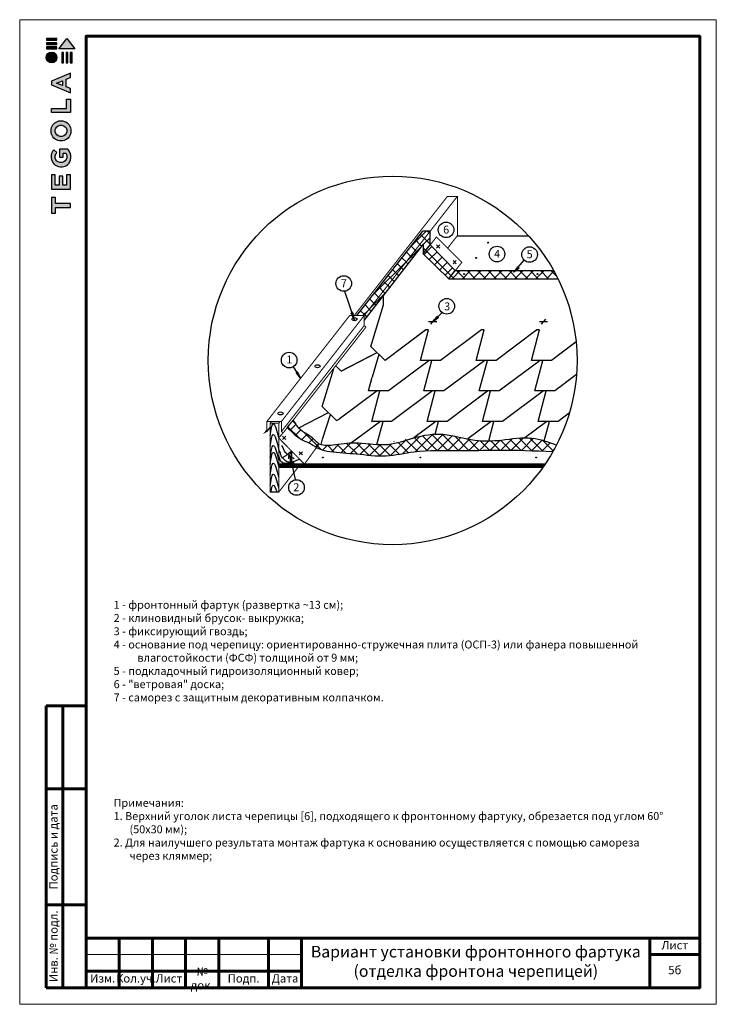
# Model space of a CAD drawing. Units: millimetres. Extents: x -3332883 to 40920555, y -16353787 to 591911.
# Drawn here: x 659897 to 688962, y 417343 to 458448 of the extents above; entities that cross this region are included whole.
import ezdxf

# ---------------------------------------------------------------- set-up
doc = ezdxf.new("R2010")
doc.units = ezdxf.units.MM
for name, color, linetype in [('12', 7, 'Continuous'), ('Gidro', 252, 'Continuous'), ('Plywood', 42, 'Continuous'), ('Shing2', 90, 'Continuous'), ('Steel', 24, 'Continuous'), ('Wood', 44, 'Continuous'), ('черепица', 101, 'Continuous')]:
    doc.layers.add(name, color=color, linetype=linetype)
doc.layers.add('Внутренняя рамка', color=7, linetype='Continuous', lineweight=60)
doc.layers.add('Граница чертежа на печать', color=7, linetype='Continuous', lineweight=15)
doc.styles.add('GOST-2.304_Type-B', font='txt', dxfattribs={"height": 22.5})
doc.styles.add('GOST-2.304_Type-B_shrink', font='txt', dxfattribs={"width": 0.8})
doc.styles.get("Standard").update_dxf_attribs({"font": 'isocpeur.TTF'})
pattern_1 = [(45, (-153758.0802824595, 140258.2951932758), (-218.6491207743227, 218.6491207743227), []), (135, (-153758.0802824595, 140258.2951932758), (-218.6491207743227, -218.6491207743226), [])]

# ---------------------------------------------------------------- blocks, each defined once
blk = doc.blocks.new('Tegola_Logo_Main_Grey_Vert')
at = {"true_color": 0x636466}
h = blk.add_hatch(color=251, dxfattribs=at)
h.dxf.hatch_style = 1
h.paths.add_polyline_path([(-3.791962280082309, -2.488038682133041), (-3.800542301842597, -2.499529894095076), (0, -2.499529894095076), (-1.898721414578631, 4.440892098500626e-16)])
h = blk.add_hatch(color=251, dxfattribs=at)
h.dxf.hatch_style = 1
h.paths.add_polyline_path([(-4.367925542746889, -0.4507568145381811), (-4.367377649900391, -0.031571797428569), (-6.865539371777686, -0.03157179742856897), (-6.865539371777686, -0.4507926618687179)])
h = blk.add_hatch(color=251, dxfattribs=at)
h.dxf.hatch_style = 1
h.paths.add_polyline_path([(-4.367925542746889, -1.487435613501248), (-4.367377649900391, -1.068250596391636), (-6.865539371777686, -1.068250596391636), (-6.865539371777686, -1.487471460832012)])
h = blk.add_hatch(color=251, dxfattribs=at)
h.dxf.hatch_style = 1
h.paths.add_polyline_path([(-4.367925542746889, -2.497717759541501), (-4.367377649900391, -2.078532742431662), (-6.865539371777686, -2.078532742431662), (-6.865539371777686, -2.497753606872038)])
h = blk.add_hatch(color=251, dxfattribs=at)
h.dxf.hatch_style = 1
h.paths.add_polyline_path([(-6.929596690785625, -4.620671326301817, 1), (-4.307602633286582, -4.620671326301817, 1)])
h = blk.add_hatch(color=251, dxfattribs=at)
h.dxf.hatch_style = 1
h.paths.add_polyline_path([(-2.713775341878772, -3.39510146080147), (-3.161987976259297, -3.394515627611099), (-3.161987976259297, -5.920141572174998), (-2.713775341878772, -5.920141572174998)])
h = blk.add_hatch(color=251, dxfattribs=at)
h.dxf.hatch_style = 1
h.paths.add_polyline_path([(-2.113947761039071, -5.920141572174998), (-1.665735126658092, -5.920141572174998), (-1.665735126658092, -3.39510146080147), (-2.113947761039071, -3.394515627611099)])
h = blk.add_hatch(color=251, dxfattribs=at)
h.dxf.hatch_style = 1
h.paths.add_polyline_path([(-1.093488038728538, -5.920141572174998), (-0.6452754043475579, -5.920141572174998), (-0.6452754043475579, -3.39510146080147), (-1.093488038728538, -3.394515627611099)])
h = blk.add_hatch(color=251, dxfattribs=at)
h.dxf.hatch_style = 1
h.paths.add_polyline_path([(-5.653760346808212, -10.30320715483322), (-5.653760346808212, -11.23055205925061), (-1.05232837456424, -13.17759172402293), (-1.05232837456424, -12.13564725822357), (-2.090414727681491, -11.7209832537003), (-2.090414727681491, -9.857111406294962), (-1.046503439635671, -9.430911782629892), (-1.046503439635671, -8.375344560200801)])
h.paths.add_polyline_path([(-2.994649778874646, -10.22557262954956), (-2.994649778874646, -11.35552555101162), (-4.40037358575637, -10.77976622925485)], flags=16)
h = blk.add_hatch(color=251, dxfattribs=at)
h.dxf.hatch_style = 1
h.paths.add_polyline_path([(-1.042752225978347, -14.66529376060066), (-1.983421819295927, -14.66529376060066), (-1.983421819295927, -16.90725005150307), (-5.637637163923046, -16.90725005150307), (-5.637637163923046, -17.91681997468481), (-1.042752225978347, -17.91681997468481)])
h = blk.add_hatch(color=251, dxfattribs=at)
h.dxf.hatch_style = 1
h.paths.add_polyline_path([(-0.9980709387264195, -22.73747733079817, 0.04895399316819686), (-0.9980709387264113, -21.92354836560414, 0.3361161619001565), (-2.867004828469813, -19.93874722561463, 0.04308470736137386), (-3.832607217002534, -19.93874722561463, 0.3077877565652933), (-5.699596993054455, -21.890649476662, 0.03186272538208167), (-5.699596993054374, -22.74319114999584, 0.3327268502611438), (-3.742041143545952, -24.7146267719786, 0.04719534149619602), (-2.950290659034654, -24.7146267719786, 0.339831016824614)])
h.paths.add_polyline_path([(-3.064623059491642, -23.65224475529681, -0.08329163878528845), (-3.577680217415501, -23.65224475529681, -0.3152767925878564), (-4.757227688909098, -22.54069203392578, -0.04664192268378416), (-4.757227688909099, -22.0711578338794, -0.3204944394474177), (-3.59206295566263, -20.98356278643564, -0.0793290084738433), (-3.102983199938984, -20.98356278643564, -0.3222982560335831), (-1.96179586889366, -22.01366419876581, -0.1352032522712763), (-1.961795868893658, -22.56944055945132, -0.2948039593742794)], flags=16)
h = blk.add_hatch(color=251, dxfattribs=at)
h.dxf.hatch_style = 1
h.paths.add_polyline_path([(-0.9815367146607059, -28.25171848474202, 0.1404606737362461), (-1.722199594420544, -26.70870388880508), (-3.717415703447841, -26.70870388880508), (-3.717415703447841, -28.69136494428381), (-2.821349632834881, -28.69136494428381), (-2.821349632834881, -27.70864770160983), (-2.189016471065315, -27.70864770160983, -0.1240777486610754), (-1.923876394216223, -28.34665762090298, -0.05877783211146405), (-1.923876394216222, -28.84256285434457, -0.3341792441579923), (-3.063767649466625, -29.95693713965238), (-3.625894236976364, -29.95693713965238, -0.2952754940374788), (-4.763615491039673, -28.9110609304023, -0.04178697561003102), (-4.763615491039671, -28.36108483068892, -0.1363591709345845), (-4.307652323407183, -27.51999404269077), (-5.082713054757278, -26.8716509140686, 0.1758618038383216), (-5.681281590539129, -28.17547306364009, 0.04189852516898107), (-5.692842586627648, -28.80057546797181, 0.3809941016047137), (-3.560817657293224, -31.01502520415966), (-3.041564019567894, -31.01502520415966, 0.1738640786428926), (-1.687385220275283, -30.41310404853429, 0.1896552818336784), (-0.984890486975929, -28.91565604951326, 0.04552903051396496)])
h = blk.add_hatch(color=251, dxfattribs=at)
h.dxf.hatch_style = 1
h.paths.add_polyline_path([(-1.013986749484502, -36.41938432507891), (-1.013986749484502, -32.95273435650756), (-1.985554789746857, -32.95273435650756), (-1.985554789746857, -35.40643604023512), (-2.910315978453582, -35.40643604023512), (-2.910315978453582, -33.28162589172439), (-3.81621370973744, -33.28162589172439), (-3.81621370973744, -35.40248721709941), (-4.737716193589222, -35.40248721709941), (-4.737716193589677, -32.95273435650756), (-5.64319547754485, -32.95273435650756), (-5.64319547754485, -36.41938432507891), (-5.628109155295078, -36.41938432507891)])
h = blk.add_hatch(color=251, dxfattribs=at)
h.dxf.hatch_style = 1
h.paths.add_polyline_path([(-4.696593560161091, -39.84293029301489), (-4.696593560161091, -38.44344824458244), (-5.643687986346777, -38.44344824458244), (-5.643687986346777, -42.1743346014016), (-5.625776218864758, -42.1743346014016), (-4.697771137597556, -42.1743346014016), (-4.697771137597556, -40.80749866257543), (-1.044837056471351, -40.80749866257543), (-1.044837056471351, -39.84293029301489)])
at = {"color": 251, "true_color": 0x636466}
for points in [[(-3.791962280082316, -2.488038682133038), (-1.898721414578631, 0), (0, -2.499529894095076), (-3.800542301842597, -2.499529894095076), (-3.791962280082316, -2.488038682133038)], [(-4.367377649900391, -0.03157179742856897), (-6.865539371777686, -0.03157179742856897), (-6.865539371777686, -0.4507926618687179), (-4.367925542746889, -0.4507568145381811), (-4.367377649900391, -0.03157179742856897)], [(-4.367377649900391, -1.068250596391636), (-6.865539371777686, -1.068250596391636), (-6.865539371777686, -1.487471460832012), (-4.367925542746889, -1.487435613501248), (-4.367377649900391, -1.068250596391636)], [(-4.367377649900391, -2.078532742431662), (-6.865539371777686, -2.078532742431662), (-6.865539371777686, -2.497753606872038), (-4.367925542746889, -2.497717759541501), (-4.367377649900391, -2.078532742431662)], [(-3.161987976259297, -3.394515627611099), (-3.161987976259297, -5.920141572174998), (-2.713775341878772, -5.920141572174998), (-2.713775341878772, -3.39510146080147), (-3.161987976259297, -3.394515627611099)], [(-2.113947761039071, -3.394515627611099), (-2.113947761039071, -5.920141572174998), (-1.665735126658092, -5.920141572174998), (-1.665735126658092, -3.39510146080147), (-2.113947761039071, -3.394515627611099)], [(-1.093488038728538, -3.394515627611099), (-1.093488038728538, -5.920141572174998), (-0.6452754043475579, -5.920141572174998), (-0.6452754043475579, -3.39510146080147), (-1.093488038728538, -3.394515627611099)], [(-1.05232837456424, -13.17759172402293), (-1.05232837456424, -12.13564725822357), (-2.090414727681491, -11.7209832537003), (-2.090414727681491, -9.857111406294962), (-1.046503439635671, -9.430911782629892), (-1.046503439635671, -8.375344560200801), (-5.653760346808212, -10.30320715483322), (-5.653760346808212, -11.23055205925061), (-1.05232837456424, -13.17759172402293)], [(-2.994649778874646, -11.35552555101162), (-4.40037358575637, -10.77976622925485), (-2.994649778874646, -10.22557262954956), (-2.994649778874646, -11.35552555101162)], [(-5.637637163923046, -17.91054489847374), (-5.637637163923046, -16.90725005150307), (-1.983421819295927, -16.90725005150307), (-1.983421819295927, -14.66529376060066), (-1.042752225978347, -14.66529376060066), (-1.042752225978347, -17.91681997468481), (-5.637637163923046, -17.91681997468481)], [(-5.628109155295078, -36.41938432507891), (-1.013986749484502, -36.41938432507891), (-1.013986749484502, -32.95273435650756), (-1.985554789746857, -32.95273435650756), (-1.985554789746857, -35.40643604023512), (-2.910315978453582, -35.40643604023512), (-2.910315978453582, -33.28162589172439), (-3.81621370973744, -33.28162589172439), (-3.81621370973744, -35.40248721709941), (-4.737716193589222, -35.40248721709941), (-4.737716193589677, -32.95273435650756), (-5.64319547754485, -32.95273435650756), (-5.64319547754485, -36.41938432507891), (-5.628109155295078, -36.41938432507891)], [(-5.625776218864758, -42.1743346014016), (-4.697771137597556, -42.1743346014016), (-4.697771137597556, -40.80749866257543), (-1.044837056471351, -40.80749866257543), (-1.044837056471351, -39.84293029301489), (-4.696593560161091, -39.84293029301489), (-4.696593560161091, -38.44344824458244), (-5.643687986346777, -38.44344824458244), (-5.643687986346777, -42.1743346014016), (-5.625776218864758, -42.1743346014016)]]:
    blk.add_lwpolyline(points, dxfattribs=at)
for points in [[(-5.699596993054456, -22.74319114999457, -0.03186272538203362), (-5.699596993054456, -21.89064947666202, -0.3077877565652953), (-3.832607217002533, -19.93874722561463, -0.04308470736137362), (-2.867004828469817, -19.93874722561463, -0.3361161619001537), (-0.9980709387264142, -21.92354836560412, -0.04895399316819569), (-0.9980709387264142, -22.73747733079813, -0.3398310168246171), (-2.950290659034636, -24.7146267719786, -0.04719534149619852), (-3.742041143545976, -24.7146267719786, -0.3327268502612118), (-5.699596993054456, -22.74319114999525)], [(-4.757227688909097, -22.54069203392578, -0.04664192268378494), (-4.757227688909097, -22.0711578338794, -0.3204944394474142), (-3.592062955662641, -20.98356278643564, -0.07932900847384412), (-3.10298319993899, -20.98356278643564, -0.3222982560335846), (-1.96179586889366, -22.01366419876581, -0.1352032522712776), (-1.96179586889366, -22.56944055945132, -0.2948039593742747), (-3.064623059491623, -23.65224475529681, -0.08329163878528996), (-3.577680217415491, -23.65224475529681, -0.3152767925878579), (-4.757227688909097, -22.54069203392578)], [(-0.9848904869759281, -28.91565604951325, 0.04552903051396445), (-0.9815367146607059, -28.25171848474201, 0.1404606737362459), (-1.722199594420545, -26.70870388880508), (-3.717415703447841, -26.70870388880508), (-3.717415703447841, -28.69136494428381), (-2.821349632834881, -28.69136494428381), (-2.821349632834881, -27.70864770160983), (-2.189016471065315, -27.70864770160983, -0.1240777486610765), (-1.923876394216222, -28.34665762090299, -0.0587778321114639), (-1.923876394216222, -28.84256285434458, -0.3341792441579914), (-3.063767649466627, -29.95693713965238), (-3.625894236976364, -29.95693713965238, -0.2952754940374778), (-4.763615491039673, -28.9110609304023, -0.04178697561003092), (-4.763615491039673, -28.36108483068892, -0.1363591709345855), (-4.307652323407183, -27.51999404269077), (-5.082713054757278, -26.8716509140686, 0.1758618038383208), (-5.681281590539129, -28.17547306364008, 0.04189852516898326), (-5.692842586627648, -28.80057546797184, 0.3809941016047101), (-3.560817657293228, -31.01502520415966), (-3.041564019567886, -31.01502520415966, 0.1738640786428978), (-1.687385220275246, -30.41310404853425, 0.1896552818336737), (-0.9848904869759281, -28.91565604951325)]]:
    blk.add_lwpolyline(points, format="xyb", dxfattribs=at)
blk.add_circle((-5.618599662036104, -4.620671326301817), 1.310997028749521, dxfattribs=at)
blk = doc.blocks.new('*T46')
at = {"layer": 'Граница чертежа на печать', "color": 0, "linetype": 'Continuous', "lineweight": 60, "transparency": 16777216}
for p, q in [((0, 0), (25604.28451295383, 0)), ((0, 0), (0, -2076.023068617855)), ((1384.01537907857, 0), (1384.01537907857, -2076.023068617855)), ((2768.03075815714, 0), (2768.03075815714, -2076.023068617855)), ((4152.046137235709, 0), (4152.046137235709, -2076.023068617855)), ((5536.061516314279, 0), (5536.061516314279, -2076.023068617855)), ((7612.084584932192, 0), (7612.084584932192, -2076.023068617855)), ((8996.099964010762, 0), (8996.099964010762, -2076.023068617855)), ((23528.26144433592, 0), (23528.26144433592, -2076.023068617855)), ((25604.28451295383, 0), (25604.28451295383, -2076.023068617855)), ((23528.26144433592, -692.0076895392849), (25604.28451295383, -692.0076895392849)), ((0, -1384.01537907857), (8996.099964010762, -1384.01537907857)), ((0, -2076.023068617855), (25604.28451295383, -2076.023068617855))]:
    blk.add_line(p, q, dxfattribs=at)
at = {"layer": 'Граница чертежа на печать', "color": 0, "linetype": 'Continuous', "transparency": 16777216}
blk.add_line((0, -692.0076895392849), (8996.099964010762, -692.0076895392849), dxfattribs=at)
at = {"layer": 'Граница чертежа на печать', "color": 0, "linetype": 'Continuous', "transparency": 16777216, "attachment_point": 5}
for s, insert, char_height, width, style in [('Вариант установки фронтонного фартука (отделка фронтона черепицей)', (16262.1807041734, -1038.011534308898), 484.4053826775063, 14255.35840450947, 'GOST-2.304_Type-B'), ('Лист', (24566.27297864493, -346.0038447696716), 346.0038447696474, 1799.219992802166, 'GOST-2.304_Type-B'), ('№ док.', (4844.053826774936, -1730.019223848241), 346.0038447696474, 1245.613841170731, 'GOST-2.304_Type-B_shrink'), ('5б', (24566.27297864493, -1384.01537907857), 346.0038447696474, 1799.219992802166, 'GOST-2.304_Type-B'), ('Изм.', (692.0076895393431, -1730.019223848241), 346.0038447696474, 1107.212303262872, 'GOST-2.304_Type-B'), ('Кол.уч.', (2076.023068617797, -1730.019223848241), 346.0038447696474, 1245.613841170731, 'GOST-2.304_Type-B_shrink'), ('Лист', (3460.038447696483, -1730.019223848241), 346.0038447696474, 1107.212303262872, 'GOST-2.304_Type-B'), ('Подп.', (6574.073050623178, -1730.019223848241), 346.0038447696474, 1799.219992802166, 'GOST-2.304_Type-B'), ('Дата', (8304.092274471535, -1730.019223848241), 346.0038447696474, 1107.212303262872, 'GOST-2.304_Type-B_shrink')]:
    blk.add_mtext(s, dxfattribs=dict(at, insert=insert, char_height=char_height, width=width, style=style))
blk = doc.blocks.new('*T47')
at = {"layer": 'Граница чертежа на печать', "color": 0, "linetype": 'Continuous', "lineweight": 60, "transparency": 16777216}
for p, q in [((0, 0), (1660.818454894354, 0)), ((0, 0), (0, -11764.13072216802)), ((692.0076895393431, 0), (692.0076895393431, -11764.13072216802)), ((1660.818454894354, 0), (1660.818454894354, -11764.13072216802)), ((0, -3460.038447696483), (1660.818454894354, -3460.038447696483)), ((0, -8304.092274471535), (1660.818454894354, -8304.092274471535)), ((0, -11764.13072216802), (1660.818454894354, -11764.13072216802))]:
    blk.add_line(p, q, dxfattribs=at)
at = {"layer": 'Граница чертежа на печать', "color": 0, "linetype": 'Continuous', "transparency": 16777216, "char_height": 346.0038447696474, "attachment_point": 5, "rotation": 90, "style": 'GOST-2.304_Type-B'}
for s, insert, width in [('Подпись и дата', (346.0038447696716, -5882.065361084009), 4567.250750959345), ('Инв. № подл.', (346.0038447696716, -10034.11149831972), 3183.235371880756)]:
    blk.add_mtext(s, dxfattribs=dict(at, insert=insert, width=width))

msp = doc.modelspace()

# ---------------------------------------------------------------- hatches: boundary and pattern name
h = msp.add_hatch()
h.set_pattern_fill('ANSI31', scale=10.8284828264316, angle=101.3991657011132, style=0)
h.set_pattern_definition([(33.60083429888689, (682290.0639731687, 421491.698663018), (0.7490652773307062, -1.127398261633299), [])])
h.paths.add_polyline_path([(680743.7984116159, 448101.7370842989), (680696.0480995429, 448147.3465541122), (680510.8192731192, 447910.359975881)])
h = msp.add_hatch()
h.set_pattern_fill('ANSI31', scale=10.8284828264316, angle=76.17162551444308, style=0)
h.set_pattern_definition([(121.1716255144431, (660989.924287928, 422796.2013528559), (-1.158134252711861, -0.7006073670265333), [])])
h.paths.add_polyline_path([(673730.2858290412, 446209.1949626229), (673792.9212276833, 446230.1024463616), (673859.4763167634, 445936.7719560972)])
h = msp.add_hatch()
h.set_pattern_fill('ANSI31', scale=10.8284828264316, angle=101.3991657011132, style=0)
h.set_pattern_definition([(33.60083429888689, (678918.8435399254, 419419.7217908712), (0.7490652773307062, -1.127398261633299), [])])
h.paths.add_polyline_path([(677372.5779783726, 446029.7602121521), (677324.8276662995, 446075.3696819654), (677139.5988398759, 445838.3831037342)])
h = msp.add_hatch()
h.set_pattern_fill('ANSI31', scale=10.8284828264316, angle=90, style=0)
h.set_pattern_definition([(135, (664651.9646487369, 417930.4560564584), (-0.9571117045664821, -0.9571117045664813), [])])
h.paths.add_polyline_path([(671427.0182471076, 443709.9775940735), (671482.8410345044, 443745.2498557907), (671617.5772928443, 443476.3288690859)])
h = msp.add_hatch()
h.set_pattern_fill('ANSI31', scale=10.8284828264316, angle=248.6339658770742, style=0)
h.set_pattern_definition([(293.6339658770741, (686978.4368284137, 461490.325445223), (1.240030796878215, 0.5426317838367849), [])])
h.paths.add_polyline_path([(671276.9010172031, 439950.899846144), (671212.0642619084, 439938.3894024062), (671184.5627409032, 440237.9157330424)])
at = {"layer": '12'}
h = msp.add_hatch(dxfattribs=at)
h.set_pattern_fill('ANSI31', scale=16.8924332092333, angle=25, style=0)
h.set_pattern_definition([(109.9999999999999, (699714.1956653523, 410415.0896975213), (1.984211854229418, 0.7221940534176564), [])])
edge = h.paths.add_edge_path()
edge.add_arc((679447.1963143419, 449138.9883956034), 17.67735179284565, 0, 360)
h = msp.add_hatch(dxfattribs=at)
h.set_pattern_fill('ANSI31', scale=16.8924332092333, angle=25, style=0)
h.set_pattern_definition([(109.9999999999999, (699205.7431679704, 409778.8869566275), (1.984211854229418, 0.7221940534176564), [])])
edge = h.paths.add_edge_path()
edge.add_arc((678938.7438169671, 448502.7856547096), 17.67735179284565, 0, 360)
h = msp.add_hatch(dxfattribs=at)
h.set_pattern_fill('ANSI31', scale=16.8924332092333, angle=25, style=0)
h.set_pattern_definition([(109.9999999999999, (698710.3040482067, 409104.3353564189), (1.984211854229418, 0.7221940534176564), [])])
edge = h.paths.add_edge_path()
edge.add_arc((678443.3046971963, 447828.2340544973), 17.67735179284565, 0, 360)
h = msp.add_hatch(dxfattribs=at)
h.set_pattern_fill('ANSI31', scale=16.8924332092333, angle=25, style=0)
h.set_pattern_definition([(109.9999999999999, (701772.4709376243, 409104.3353564189), (1.984211854229418, 0.7221940534176564), [])])
edge = h.paths.add_edge_path()
edge.add_arc((681505.471586621, 447828.2340544973), 17.67735179284565, 0, 360)
h = msp.add_hatch(dxfattribs=at)
h.set_pattern_fill('ANSI31', scale=15.20318988830997, angle=25, style=0)
h.set_pattern_definition([(109.9999999999999, (690783.7640598866, 405316.3032927629), (1.785790668806477, 0.6499746480758908), [])])
edge = h.paths.add_edge_path()
edge.add_arc((672543.4646439822, 440167.8121210346), 15.90961661356109, 0, 360)
h = msp.add_hatch(dxfattribs=at)
h.set_pattern_fill('ANSI31', scale=15.20318988830997, angle=25, style=0)
h.set_pattern_definition([(109.9999999999999, (694855.7434270212, 405316.3032927629), (1.785790668806477, 0.6499746480758908), [])])
edge = h.paths.add_edge_path()
edge.add_arc((676615.4440111239, 440167.8121210346), 15.90961661356109, 0, 360)
h = msp.add_hatch(dxfattribs=at)
h.set_pattern_fill('ANSI31', scale=15.20318988830997, angle=25, style=0)
h.set_pattern_definition([(109.9999999999999, (699685.5432021382, 405316.3032927629), (1.785790668806477, 0.6499746480758908), [])])
edge = h.paths.add_edge_path()
edge.add_arc((681445.2437862267, 440167.8121210346), 15.90961661356109, 0, 360)
at = {"layer": 'Gidro'}
h = msp.add_hatch(dxfattribs=at)
h.set_pattern_fill('ANSI37', color=252, scale=97.39103999999999, style=0)
h.set_pattern_definition(pattern_1)
h.paths.add_polyline_path([(677024.0394539648, 449618.9882212853), (674271.8186891566, 446096.3062834258), (674271.8186891566, 445912.3016460962), (676736.5867345647, 449077.5342104454), (676736.5867345647, 448683.0868928804), (677024.0394539648, 449048.4873705985)])
h.paths.add_polyline_path([(677024.0394539648, 449620.4704379201), (676719.9127431015, 449620.4704379201), (673968.1733388002, 446096.3062834258), (674270.6606546047, 446096.3062834258)])
h = msp.add_hatch(dxfattribs=at)
h.set_pattern_fill('ANSI37', color=252, scale=97.39103999999999, style=0)
h.set_pattern_definition(pattern_1)
h.paths.add_polyline_path([(682178.289290136, 447971.7631530204), (678072.1549150834, 447971.7631530204), (677804.5230501366, 447630.9079508779), (682357.3468312344, 447630.9079508779, 0.01251144725544591)])
h.paths.add_polyline_path([(678425.6273454035, 447828.2340544974, -1), (678460.9820489892, 447828.2340544974, -1)], flags=16)
h.paths.add_polyline_path([(681523.1489384138, 447828.2340544974, -1), (681487.7942348282, 447828.2340544974, -1)], flags=16)
h.paths.add_polyline_path([(677026.0544950907, 449046.4074012917), (676745.5358832455, 448689.1396739865), (676736.5867345647, 448682.2647146668), (676736.5867345647, 448679.4016917166), (677801.8084986355, 447632.1380355287), (678067.1527213339, 447971.7631530204)])
h = msp.add_hatch(dxfattribs=at)
h.set_pattern_fill('ANSI37', color=252, scale=97.39103999999999, style=0)
h.set_pattern_definition(pattern_1)
edge = h.paths.add_edge_path()
edge.add_spline(control_points=[(672395.018237903, 440744.6070624645), (672267.9774424135, 440812.9701941046), (672061.4568768145, 441092.247418961), (671588.8437665355, 441281.7384795056), (671399.5396665111, 441576.4202768508), (671303.5251240992, 441725.8821106174)], knot_values=[0, 2.660272002685815e-11, 2.660272002685815e-11, 2.660272002685815e-11, 457.0119961484108, 961.5565775848828, 1480.83888905451, 1480.83888905451, 1480.83888905451, 1480.83888905451], degree=3, periodic=0)
edge.add_line((671303.5251240992, 441725.8821106174), (671068.0702551872, 441424.8543907093))
edge.add_spline(control_points=[(671068.0702551872, 441424.8543907093), (671234.3174210023, 441251.8094342693), (671517.9827930412, 440960.5915049972), (671985.0589696472, 440780.2475069523), (672203.9634367015, 440639.2932735668), (672285.6970896913, 440593.9472670228)], knot_values=[20.52923186762105, 20.52923186762105, 20.52923186762105, 20.52923186762105, 729.1527289194934, 1222.928420640419, 1503.83987203815, 1503.83987203815, 1503.83987203815, 1503.83987203815], degree=3, periodic=0)
edge.add_line((672285.6970896913, 440593.9472670229), (672395.018237903, 440744.6070624645))
h = msp.add_hatch(dxfattribs=at)
h.set_pattern_fill('ANSI37', color=252, scale=97.39103999999999, style=0)
h.set_pattern_definition(pattern_1)
edge = h.paths.add_edge_path()
edge.add_spline(control_points=[(682293.49290394, 440690.7653982779), (681954.381134082, 440817.0678909665), (681518.8731604586, 440978.6458885778), (681068.7356899395, 440995.5962671012), (680968.6168750593, 440994.3974444918)], knot_values=[10123.35536600306, 10123.35536600306, 10123.35536600306, 10123.35536600306, 11189.99588180647, 11493.00767895308, 11493.00767895308, 11493.00767895308, 11493.00767895308], degree=3, periodic=0)
edge.add_spline(control_points=[(680968.6168750593, 440994.3974444918), (680648.9775535167, 440990.5700835108), (679949.7544897189, 440873.8413044041), (679151.8991236197, 440840.1319448639), (678687.8208230647, 440925.0253759975), (678589.2196262255, 440945.4488869931)], knot_values=[7741.273028804542, 7741.273028804542, 7741.273028804542, 7741.273028804542, 8708.668471662493, 9822.073611763106, 10123.35536600306, 10123.35536600306, 10123.35536600306, 10123.35536600306], degree=3, periodic=0)
edge.add_spline(control_points=[(678589.2196262255, 440945.4488869931), (678249.9390555704, 441015.7249149473), (677510.1186862017, 441231.2293486421), (676742.1718910062, 441105.4947021531), (676337.7090031983, 440991.9611861054)], knot_values=[5462.240175757436, 5462.240175757436, 5462.240175757436, 5462.240175757436, 6498.931907536175, 7741.273028804373, 7741.273028804373, 7741.273028804373, 7741.273028804541], degree=3, periodic=0)
edge.add_spline(control_points=[(676337.7090031983, 440991.9611861054), (675978.6424895085, 440891.1705202049), (675482.8515793696, 440697.0044328098), (674959.2041399048, 440706.6606363733), (674802.3296913598, 440716.9814660819)], knot_values=[3890.534093896567, 3890.534093896567, 3890.534093896567, 3890.534093896736, 4993.436507626202, 5462.240175757604, 5462.240175757604, 5462.240175757604, 5462.240175757604], degree=3, periodic=0)
edge.add_spline(control_points=[(674802.3296913598, 440716.9814660819), (674542.8849112573, 440734.050436963), (674183.3450613591, 440785.5372829377), (673835.6503439634, 440783.9788778333), (673740.4464768851, 440780.3872885045)], knot_values=[2823.760672851899, 2823.760672851899, 2823.760672851899, 2823.760672851899, 3599.085563028051, 3890.534093896568, 3890.534093896568, 3890.534093896568, 3890.534093896568], degree=3, periodic=0)
edge.add_spline(control_points=[(673740.4464768851, 440780.3872885045), (673522.3315790085, 440772.1588502729), (673112.9971354322, 440725.7682701943), (672653.8464699755, 440654.7140978835), (672478.8349528018, 440709.5732623065)], knot_values=[1577.012747444968, 1577.012747444968, 1577.012747444968, 1577.012747444968, 2244.730020886423, 2823.760672851898, 2823.760672851898, 2823.760672851898, 2823.760672851898], degree=3, periodic=0)
edge.add_spline(control_points=[(672478.8349528018, 440709.5732623065), (672449.7664867159, 440718.6850726964), (672421.7527734912, 440730.2206870588), (672395.018237903, 440744.6070624645)], knot_values=[1480.838889054483, 1480.838889054483, 1480.838889054483, 1480.838889054483, 1577.012747444942, 1577.012747444968, 1577.012747444968, 1577.012747444968], degree=3, periodic=0)
edge.add_line((672395.018237903, 440744.6070624645), (672285.6949522304, 440593.9443213035))
edge.add_spline(control_points=[(672285.6949522304, 440593.9443213035), (672325.5632271802, 440571.8267318199), (672496.853117534, 440483.9318162944), (673058.8666723258, 440372.0125766363), (673986.527070052, 440340.9726644992), (675166.5981496325, 440156.3542866934), (676575.3461341879, 440515.2363015133), (678139.760505314, 440436.6074775332), (680070.8976168759, 440502.5405741215), (681378.3182704644, 440453.0696729538), (682145.9054622598, 440424.0252797733)], knot_values=[1482.937322103259, 1482.937322103259, 1482.937322103259, 1482.937322103259, 1619.955314047256, 2063.452246468702, 3172.476748761188, 4422.551954394688, 5592.718546002778, 7470.984764239407, 9090.558085688419, 11393.42336974948, 11393.42336974948, 11393.42336974948, 11393.42336974948], degree=3, periodic=0)
edge.add_arc((675458.0174243571, 444224.0213444874), 7694.648959725521, 330.4051653746059, 332.6655663233814)

# ---------------------------------------------------------------- linework, layer by layer
at = {"color": 7}
for p, q in [((680510.1739598337, 447911.1734587036), (680951.852903491, 448402.3433384878)), ((673455.5342389727, 447111.7176629718), (673859.4763167634, 445936.7719560972)), ((673730.2858290412, 446209.1949626231), (673859.4763167634, 445936.7719560972)), ((677138.9535265904, 445839.1965865568), (677520.8941882008, 446222.8332275556)), ((677303.3417386791, 445835.2134464786), (676960.3652457548, 445835.2134464786)), ((677054.9309727579, 445731.6526218613), (677222.9760804229, 445946.7405512559)), ((681923.7193493444, 445835.2134464786), (681580.742856413, 445835.2134464786)), ((681675.308583416, 445731.6526218613), (681843.3536910882, 445946.7405512559)), ((671307.851321692, 443956.9081558672), (671617.5772928443, 443476.3288690859)), ((671427.0182471076, 443709.9775940736), (671482.8410345044, 443745.2498557908)), ((671427.0182471076, 443709.9775940736), (671617.5772928443, 443476.3288690859)), ((671617.5772928443, 443476.3288690859), (671482.8410345044, 443745.2498557908)), ((671276.9010172031, 439950.8998461441), (671184.5627409032, 440237.9157330425)), ((671184.5627409032, 440237.9157330425), (671212.0642619084, 439938.3894024062)), ((671401.0941704508, 439245.7564588647), (671218.2282524535, 440073.0408610967))]:
    msp.add_line(p, q, dxfattribs=at)
at = {"color": 2, "lineweight": 20}
msp.add_lwpolyline([(671303.5251240992, 441725.8821106174), (671053.6229846901, 441439.8964082025)], dxfattribs=at)
at = {"color": 7}
for centre in [(677685.7713951906, 449674.0271225011), (679812.9852631069, 448662.2512832939), (681169.5106539121, 448644.39003925), (673418.7232097947, 447435.1468666627), (677715.5834885223, 446483.7117011985), (671140.7856332826, 444236.2834543888), (671446.0746768919, 438918.4822273414)]:
    msp.add_circle(centre, 325.5172832096964, dxfattribs=at)
at = {"layer": '12'}
for p, q in [((677421.1144966732, 448910.1253077213), (677288.7826343242, 449042.457170074)), ((677421.1144966732, 449042.457170074), (677288.7826343242, 448910.1253077213)), ((678112.1366035106, 448259.3588815602), (677979.8047411614, 448391.6907439093)), ((678112.1366035106, 448391.6907439093), (677979.8047411614, 448259.3588815602)), ((671000.6691249835, 441060.5635648704), (670868.3372626343, 440928.2317025177)), ((671000.6691249835, 440928.2317025177), (670868.3372626343, 441060.5635648704)), ((671691.6912318208, 440277.4652763567), (671559.3593694646, 440409.7971387093)), ((671691.6912318208, 440409.7971387093), (671559.3593694646, 440277.4652763567))]:
    msp.add_line(p, q, dxfattribs=at)
msp.add_circle((675458.0174243571, 444224.0213444874), 7694.648959725521, dxfattribs=at)
at = {"layer": '12', "color": 7}
for centre, radius in [((679447.1963143419, 449138.9883956034), 17.67735179284565), ((678938.7438169671, 448502.7856547096), 17.67735179284565), ((678443.3046971963, 447828.2340544974), 17.67735179284565), ((681505.471586621, 447828.2340544974), 17.67735179284565), ((672543.4646439822, 440167.8121210346), 15.90961661356109), ((676615.4440111239, 440167.8121210346), 15.90961661356109), ((681445.2437862267, 440167.8121210346), 15.90961661356109)]:
    msp.add_circle(centre, radius, dxfattribs=at)
at = {"layer": 'Gidro', "color": 252}
for p, q in [((673968.1733388002, 446096.3062834258), (676719.9127431015, 449620.4704379201)), ((677024.0394539648, 449620.4704379201), (676719.9127431015, 449620.4704379201)), ((677024.0394539648, 449048.4873705985), (677024.0394539648, 449620.4704379201)), ((676734.9519978432, 448681.0088691267), (677024.0394539648, 449048.4873705985)), ((677024.0394539648, 449048.4873705985), (678067.1527213339, 447971.7631530204)), ((677787.7175750348, 447614.1024757762), (678067.1527213339, 447971.7631530204)), ((678067.1527213339, 447971.7631530204), (682184.9480186749, 447971.7631530204))]:
    msp.add_line(p, q, dxfattribs=at)
at = {"layer": 'Gidro', "color": 252, "const_width": 42.76799999999999}
for points in [[(677024.0394539648, 449620.4704379201), (674271.8186891566, 446097.7885000602)], [(677804.5230501366, 447630.9079508779), (678067.1527213339, 447971.7631530204)]]:
    msp.add_lwpolyline(points, dxfattribs=at)
at = {"layer": 'Gidro', "color": 252}
msp.add_spline([(671053.6229846901, 441439.8964082025), (671601.6490293792, 440958.9274184279), (672041.9165407694, 440735.3676994651), (672407.6370495311, 440533.08962944), (672837.2754395655, 440423.0878954813), (673941.5946233398, 440321.0365238137), (675189.0311683617, 440239.8571805417), (676346.6075704313, 440411.0492409331), (678224.2173535576, 440460.7029177182), (679843.6902441686, 440478.7389692977), (682145.9054622598, 440424.0252797733)], degree=3, dxfattribs=at)
at = {"layer": 'Plywood'}
for p, q in [((678159.4655503959, 449431.6639382892), (681130.5497071547, 449431.6639382892)), ((681792.3821271175, 439845.3243126502), (670707.4020717937, 439845.3243126502)), ((681825.3908725925, 439893.4648843057), (670707.4077267577, 439893.4648843057)), ((681729.9533456969, 439756.3615899032), (670707.3916215468, 439756.3615899032)), ((681760.5003532985, 439799.5583471686), (670707.3966957697, 439799.5583471686))]:
    msp.add_line(p, q, dxfattribs=at)
at = {"layer": 'Shing2', "const_width": 43.20564647746208}
for points in [[(675072.3441922306, 446940.3291700801), (675072.3441922306, 446542.1430122481)], [(675142.7524713763, 444223.9990798198), (676847.2914223582, 445496.3506440753)], [(676847.292782151, 445496.3516590917), (676959.5991301619, 445496.3516590917)], [(677456.5745087658, 444223.9990798198), (679161.1134597406, 445496.3506440753)], [(679161.1148195404, 445496.3516590917), (679273.4211675514, 445496.3516590917)], [(679770.3965461552, 444223.9990798198), (681474.93549713, 445496.3506440753)], [(681474.9368569299, 445496.3516590917), (681587.2432049408, 445496.3516590917)], [(674548.3195925874, 444807.9972567842), (675142.7524713763, 444223.9990798198)], [(682084.2185835447, 444223.9990798198), (683119.6023602093, 444996.8603670838)], [(673305.0312096238, 443780.4892954418), (674805.9071733997, 444554.931380098)], [(673088.1701227322, 443993.5435929412), (673305.0312096238, 443780.4892954418)], [(675279.825618932, 442951.6465005478), (676984.3645699068, 444223.9980648034)], [(676623.2652515981, 444223.9990798198), (677456.5745087658, 444223.9990798198)], [(677593.6476563144, 442951.6465005478), (679298.1866072963, 444223.9980648034)], [(678937.0872889876, 444223.9990798198), (679770.3965461552, 444223.9990798198)], [(679907.469693711, 442951.6465005478), (681612.0086446857, 444223.9980648034)], [(681250.9093263842, 444223.9990798198), (682084.2185835447, 444223.9990798198)], [(682221.2930908861, 442951.6475155641), (683135.8707547593, 443634.3331887684)], [(673226.7162105856, 441771.5845008455), (674807.6170398659, 442951.6465005478)], [(674446.5163617644, 442951.6465005478), (675279.825618932, 442951.6465005478)], [(675416.9001262735, 441679.2949362922), (677121.4390772553, 442951.6465005478)], [(676760.3383991539, 442951.6465005478), (677593.6476563144, 442951.6465005478)], [(677730.7221636629, 441679.2949362922), (679435.2611146448, 442951.6465005478)], [(679074.1604365433, 442951.6465005478), (679907.469693711, 442951.6465005478)], [(680044.5442010524, 441679.2949362922), (681749.0831520413, 442951.6465005478)], [(681387.9838337256, 442951.6475155641), (682221.2930908861, 442951.6475155641)], [(672523.4190291824, 442299.4094166572), (673117.8519079643, 441715.4112396962)], [(671537.113567888, 441404.5029456349), (672781.0066099877, 442046.3435399744)], [(682358.3675982346, 441679.2959513121), (682842.4639182013, 442040.6492132036)], [(673117.8508155253, 441715.4112396962), (673226.7162105856, 441771.5845008455)], [(673740.4464768843, 440780.387288504), (674944.6901874216, 441679.2939212759)], [(674583.5908691129, 441679.2949362922), (675416.9001262735, 441679.2949362922)], [(676337.7090031982, 440991.9611861054), (677258.5108650184, 441679.2929062631)], [(676897.4129065024, 441679.2949362922), (677730.7221636629, 441679.2949362922)], [(678589.2196262256, 440945.4488869931), (679572.3342622005, 441679.2939212759)], [(679211.2349438918, 441679.2949362922), (680044.5442010524, 441679.2949362922)], [(680968.616875055, 440994.3974444885), (681886.1576593828, 441679.2949362922)], [(681525.058341074, 441679.2959513121), (682358.3675982346, 441679.2959513121)]]:
    msp.add_lwpolyline(points, dxfattribs=at)
at = {"layer": 'Steel'}
msp.add_line((670209.7926888675, 441254.5534347371), (670356.6240696799, 441442.4890319479), dxfattribs=at)
for points, const_width in [([(670209.7926888675, 441674.4467453033), (673664.5279884438, 446096.3062834258)], 42.8003273772), ([(670209.7926888675, 441674.4467453033), (673664.5279884438, 446096.3062834258)], 38.52029463948001), ([(670817.0833895875, 441674.4467453033), (674271.8186891566, 446096.3062834258)], 42.8003273772), ([(673664.5279884438, 446096.3062834258), (674271.8186891566, 446096.3062834258)], 42.8003273772), ([(673664.5279884438, 446096.3062834258), (674271.8186891566, 446096.3062834258), (674271.8186891566, 445779.4150996131)], 38.52029463948001), ([(674271.8186891566, 446096.3062834258), (674271.8186891566, 445675.987639085), (674347.1466241701, 445617.1350061852), (674347.1466241701, 445617.1350061852)], 38.52029463948001), ([(670817.0833895875, 441254.1281009625), (674271.8186891566, 445675.987639085)], 42.8003273772), ([(670817.0833895875, 441254.1281009625), (674271.8186891566, 445675.987639085)], 38.52029463948001), ([(670898.3289499582, 441207.8410907788), (674347.1466241701, 445617.1350061852)], 42.8003273772), ([(674347.1466241701, 445617.1350061852), (670898.3289499582, 441207.8410907788)], 38.52029463948001), ([(670817.0833895875, 441674.4467453033), (670209.7926888675, 441674.4467453033), (670209.7926888675, 441254.1281009625), (670122.302702311, 441210.8421841753), (670209.7926888675, 441322.8242603736)], 42.8003273772), ([(670209.7926888675, 441674.4467453033), (670209.7926888675, 441254.5534347371), (670122.302702311, 441210.8421841753), (670209.7926888675, 441322.8242603772)], 38.52029463948001), ([(670209.7926888675, 441357.5555614906), (670209.7926888675, 441674.4467453033), (670817.0833895875, 441674.4467453033), (670817.0833895875, 441357.5555614906)], 38.52029463948001), ([(670817.0833895875, 441674.4467453033), (670817.0833895875, 441254.1281009625), (670892.4113246009, 441195.2754680591), (670892.4113246009, 441195.2754680591)], 38.52029463948001)]:
    msp.add_lwpolyline(points, dxfattribs=dict(at, const_width=const_width))
for centre in [(673864.2053724274, 445950.743070325), (672320.1581547196, 443980.6978965658), (670776.1109370048, 442010.6527228066)]:
    msp.add_ellipse(centre, major_axis=(-108.5530797610702, 0), ratio=0.5709653220762445, dxfattribs=at)
at = {"layer": 'Wood'}
msp.add_line((671242.4118189674, 440428.468976519), (671242.4118189674, 439893.4648843057), dxfattribs=at)
at = {"layer": 'Wood', "const_width": 42.8003273772}
for points in [[(673856.4660111595, 446096.3062834258), (677744.1128723916, 451072.2673523839), (678159.4655503959, 451072.2673523839), (674271.8186891566, 446096.3062834258)], [(678159.4655503959, 449431.6639382892), (678159.4655503959, 451072.2673523839)], [(676745.5358832455, 448689.1396739865), (677285.1167989955, 449376.3484342151), (678343.7716978029, 448317.6935354042), (677804.19078206, 447630.4847751756)], [(678159.4655503959, 449431.6639382892), (677751.7076313533, 448909.7576018574)], [(670341.9409315994, 441597.9193167104), (670401.7307115974, 441674.4467453033)], [(670707.2711379341, 441597.9193167104), (670341.9409315994, 441597.9193167104), (670341.9409315994, 438730.6868122839), (670707.2711328893, 438730.6438977991), (670707.2711328893, 441597.9193167104), (670767.0609179249, 441674.4467453033)], [(670892.4113246009, 441195.2754680591), (670701.5748427914, 440989.9805817112), (671777.4159111843, 439893.4648843057), (672395.018237903, 440744.6070624645)], [(670707.2711328893, 438730.6438977991), (671508.61609916, 439756.3615899032)]]:
    msp.add_lwpolyline(points, dxfattribs=at)
at = {"layer": 'Wood'}
for points in [[(671233.4785860633, 440427.9765563662), (671131.0088273287, 440349.2897836439), (670997.0099312545, 440239.1282628057), (670815.7173291427, 440144.7041485516)], [(671241.3608080669, 440420.1078855967), (671178.3025333594, 440317.8150355279), (671115.2442586517, 440191.9162382029), (671115.2442586517, 440113.2294654807)], [(671342.9042353098, 439941.2042160291), (671004.0319902047, 439925.6332684493), (670863.8090122113, 439952.8825391772), (670778.1170635313, 440022.9521781766), (670707.2711379341, 440229.9827459769)]]:
    msp.add_lwpolyline(points, dxfattribs=at)
for points in [[(670341.9409315994, 441074.8249745818), (670474.800502366, 441579.2659439854), (670701.5748427914, 440989.9805817112)], [(670341.9409315994, 440623.0932143647), (670474.800502366, 441127.5341837648), (670701.5748427914, 440538.2488214906)], [(670341.9409315994, 440164.3030644936), (670474.800502366, 440668.7440338972), (670701.5748427914, 440079.458671623)], [(670341.9409315994, 439879.8221242559), (670474.800502366, 440384.2630936595), (670701.5748427914, 439794.9777313853)], [(671567.4685935264, 440103.4122019636), (671101.1839862786, 439980.8133872031), (670962.0354050173, 440053.9578167766), (670888.7993509865, 440134.4167374747), (670822.8868237489, 440202.6849084466), (670791.1512040887, 440290.4581826477), (670701.5748427914, 440538.2488214906)], [(670341.9409315994, 439428.0903640388), (670474.800502366, 439932.5313334389), (670701.5748427914, 439343.2459711646)], [(670341.9409315994, 438969.3002141677), (670474.800502366, 439473.7411835713), (670701.5748427914, 438884.455821297)]]:
    msp.add_spline(points, degree=3, dxfattribs=at)
for points, knots in [([(671350.3504674322, 440120.782146693), (671285.7930737449, 440143.5506339503), (671194.019135508, 440175.9180147253), (671103.557285189, 440294.1824036248), (670972.3085715289, 440344.1326162263), (670857.1632961398, 440643.8065622505), (670830.698837357, 440672.6182884973)], [0, 0, 0, 0, 1.68678975688897, 2.397918040523916, 3.564665605133465, 5.814037855830474, 5.814037855830474, 5.814037855830474, 5.814037855830474]), ([(670378.5664417144, 438730.6868122839), (670407.4288788266, 438886.2440121562), (670473.2347935649, 439149.2065654453), (670566.7505875471, 438908.0761023547), (670619.3491624016, 438730.6868122839)], [1.46775911915958, 1.46775911915958, 1.46775911915958, 1.46775911915958, 4.875139334351402, 8.777427933800935, 8.777427933800935, 8.777427933800935, 8.777427933800935])]:
    msp.add_open_spline(points, degree=3, knots=knots, dxfattribs=at)
at = {"layer": 'Внутренняя рамка'}
msp.add_lwpolyline([(662665.4885324435, 418034.7012494364), (662665.4885324435, 457756.291124827), (688269.9976855703, 457756.291124827), (688269.9976855703, 418034.7012494364), (662665.4885324435, 418034.7012494364)], dxfattribs=at)
at = {"layer": 'Граница чертежа на печать'}
msp.add_lwpolyline([(659897.4334888628, 417342.6874885412), (659897.4334888628, 458448.3048857222), (688962.0114464657, 458448.3048857222), (688962.0114464657, 417342.6874885412), (659897.4334888628, 417342.6874885412)], dxfattribs=at)
at = {"layer": 'черепица', "color": 3, "linetype": 'Continuous', "ltscale": 10}
for p, q in [((676736.5867345647, 449077.5342104454), (674256.08549123, 445892.0972173219)), ((676736.5867345647, 449077.5342104454), (676736.5867345647, 448679.3480526168)), ((676736.8491041977, 448679.1437452586), (677803.4901085142, 447630.4847751756)), ((677803.7676063648, 447630.9079508779), (682363.8329109824, 447630.9079508779)), ((677804.19078206, 447630.4847751756), (682364.041662621, 447630.4847751756)), ((675072.3441922306, 446542.1430122481), (675072.3441922306, 446940.3291700801)), ((674548.3195925874, 444807.9972567842), (675072.3441922306, 446542.1430122481)), ((676847.2914223582, 445496.3506440753), (675142.7524713763, 444223.9990798198)), ((676623.2652515981, 444223.9990798198), (676958.3993233087, 445496.3506440753)), ((676958.3993233087, 445496.3506440753), (676847.2914223582, 445496.3506440753)), ((679161.1134597406, 445496.3506440753), (677456.5745087658, 444223.9990798198)), ((678937.0872889876, 444223.9990798198), (679272.2213606982, 445496.3506440753)), ((679272.2213606982, 445496.3506440753), (679161.1134597406, 445496.3506440753)), ((681474.93549713, 445496.3506440753), (679770.3965461552, 444223.9990798198)), ((681250.9093263842, 444223.9990798198), (681586.0433980876, 445496.3506440753)), ((681586.0433980876, 445496.3506440753), (681474.93549713, 445496.3506440753)), ((675142.7524713763, 444223.9990798198), (674548.3195925874, 444807.9972567842)), ((683119.6023602093, 444996.8603670838), (682084.2185835447, 444223.9990798198)), ((673305.0312096238, 443780.4892954418), (674805.9071733997, 444554.931380098)), ((674885.164890564, 444477.0649565025), (674597.9963916265, 443526.7430939602)), ((676984.3659297067, 444223.9990798198), (675279.8269787177, 442951.6475155641)), ((677456.5745087658, 444223.9990798198), (676623.2652515981, 444223.9990798198)), ((676760.3397589467, 442951.6475155641), (677095.4738306572, 444223.9990798198)), ((679298.1879670962, 444223.9990798198), (677593.6490161072, 442951.6475155641)), ((679770.3965461552, 444223.9990798198), (678937.0872889876, 444223.9990798198)), ((679074.1617963361, 442951.6475155641), (679409.2958680538, 444223.9990798198)), ((681612.0100044856, 444223.9990798198), (679907.4710534967, 442951.6475155641)), ((682084.2185835447, 444223.9990798198), (681250.9093263842, 444223.9990798198)), ((681387.9838337256, 442951.6475155641), (681723.1179054361, 444223.9990798198)), ((672523.4190291824, 442299.4094166572), (673001.8594489263, 443882.7042156206)), ((683135.8707547593, 443634.3331887684), (682221.2930908861, 442951.6475155641)), ((674446.5177215572, 442951.6475155641), (674597.9963916265, 443526.7430939602)), ((674807.6183996658, 442951.6475155641), (673226.7162105785, 441771.584500842)), ((675279.8269787177, 442951.6475155641), (674446.5177215572, 442951.6475155641)), ((674583.5922289056, 441679.2959513121), (674918.7263006163, 442951.6475155641)), ((677121.4404370481, 442951.6475155641), (675416.9014860662, 441679.2959513121)), ((677593.6490161072, 442951.6475155641), (676760.3397589467, 442951.6475155641)), ((676897.4142662951, 441679.2959513121), (677232.5483380057, 442951.6475155641)), ((679435.2624744376, 442951.6475155641), (677730.7235234557, 441679.2959513121)), ((679907.4710534967, 442951.6475155641), (679074.1617963361, 442951.6475155641)), ((679211.2363036845, 441679.2959513121), (679546.3703753952, 442951.6475155641)), ((681749.084511827, 442951.6475155641), (680044.5455608452, 441679.2959513121)), ((682221.2930908861, 442951.6475155641), (681387.9838337256, 442951.6475155641)), ((681525.058341074, 441679.2959513121), (681860.1924127846, 442951.6475155641)), ((673117.8519079643, 441715.4112396962), (672523.4190291824, 442299.4094166572)), ((671537.113567888, 441404.5029456349), (672781.0066099877, 442046.3435399744)), ((672532.1137199608, 440933.543765213), (672860.264327159, 441968.4771163824)), ((682842.4639182013, 442040.6492132036), (682358.3675982346, 441679.2959513121)), ((673117.8519079643, 441715.4112396962), (673226.7162105785, 441771.584500842)), ((674944.6929070072, 441679.2959513121), (673740.4464768843, 440780.387288504)), ((675416.9014860662, 441679.2959513121), (674583.5922289056, 441679.2959513121)), ((674802.3296913598, 440716.9814660816), (675055.8008079648, 441679.2959513121)), ((677258.5149443966, 441679.2959513121), (676337.7090031982, 440991.9611861054)), ((677730.7235234557, 441679.2959513121), (676897.4142662951, 441679.2959513121)), ((677229.250331976, 441146.3653958988), (677369.6228453541, 441679.2959513121)), ((679572.3369817861, 441679.2959513121), (678589.2196262256, 440945.4488869931)), ((680044.5455608452, 441679.2959513121), (679211.2363036845, 441679.2959513121)), ((679468.7116654015, 440864.0516415234), (679683.4448827436, 441679.2959513121)), ((681886.1590191755, 441679.2959513121), (680968.616875055, 440994.3974444885)), ((682358.3675982346, 441679.2959513121), (681525.058341074, 441679.2959513121)), ((681783.8163052436, 440868.9210993624), (681997.266920126, 441679.2959513121)), ((672478.8349527994, 440709.5732622967), (672532.1137199608, 440933.543765213))]:
    msp.add_line(p, q, dxfattribs=at)
msp.add_spline([(671303.5251240992, 441725.8821106174), (671626.9283165935, 441319.600811405), (672048.9944901337, 441043.1494055304), (672395.018237903, 440744.6070624645), (673069.5904930303, 440715.3939931712), (674026.5188061788, 440780.87103993), (675269.1096721819, 440719.0340823546), (676337.7090031982, 440991.9611861054), (677571.0567949542, 441141.174745023), (678885.9301798579, 440893.6246875376), (679999.3115631996, 440900.8980107467), (681267.1898675623, 440981.0176761386), (682298.9831453055, 440688.7205243397)], degree=3, dxfattribs=at)

# ---------------------------------------------------------------- block references
at = {"xscale": 173.0034402238284, "yscale": 173.0034402238284, "zscale": 173.0034402238284}
msp.add_blockref('Tegola_Logo_Main_Grey_Vert', (662198.3792438393, 457669.789404715), dxfattribs=at)
for name, p in [('*T47', (661004.894717721, 429798.8259150644)), ('*T46', (662665.7131726164, 420110.7182615147))]:
    msp.add_blockref(name, p)

# ---------------------------------------------------------------- texts
at = {"lineweight": 25}
for s, p in [('6', (677565.6884820244, 449520.0134813387)), ('4', (679692.9023499334, 448508.2376421281)), ('5', (681049.4277407458, 448490.3763980877)), ('7', (673298.6402966214, 447281.1332254969)), ('3', (677608.2511164636, 446313.6517954067)), ('1', (671020.8092416623, 444095.2959232907)), ('2', (671312.224400604, 438763.6381812908))]:
    msp.add_text(s, height=331.330846891556, dxfattribs=at).set_placement(p)
at = {"lineweight": 25, "char_height": 331.330846891556, "width": 22974.36645718918, "attachment_point": 1}
for s, insert in [('\\pxql;1 - фронтонный фартук (развертка ~13 см); \\P2 - клиновидный брусок- выкружка; \\P3 - фиксирующий гвоздь; \\P\\pi-3,l3;4 - основание под черепицу: ориентированно-стружечная плита (ОСП-3) или фанера повышенной влагостойкости (ФСФ) толщиной от 9 мм{\\C0;; } \\P\\pi0,l0;5 - подкладочный гидроизоляционный ковер;{\\fTimes New Roman|b0|i0|c204|p18;\\P}6 - "ветровая" доска; \\P7 - саморез с защитным декоративным колпачком.', (663817.3273608541, 434186.7396647086)), ('Примечания: \\P\\pxi-2,l2;1. Верхний уголок листа черепицы [6], подходящего к фронтонному фартуку, обрезается под углом 60%%D (50х30 мм); \\P2. Для наилучшего результата монтаж фартука к основанию осуществляется с помощью самореза через кляммер;', (663817.3273608541, 425918.8067233752))]:
    msp.add_mtext(s, dxfattribs=dict(at, insert=insert))

doc.saveas('drawing.dxf')
